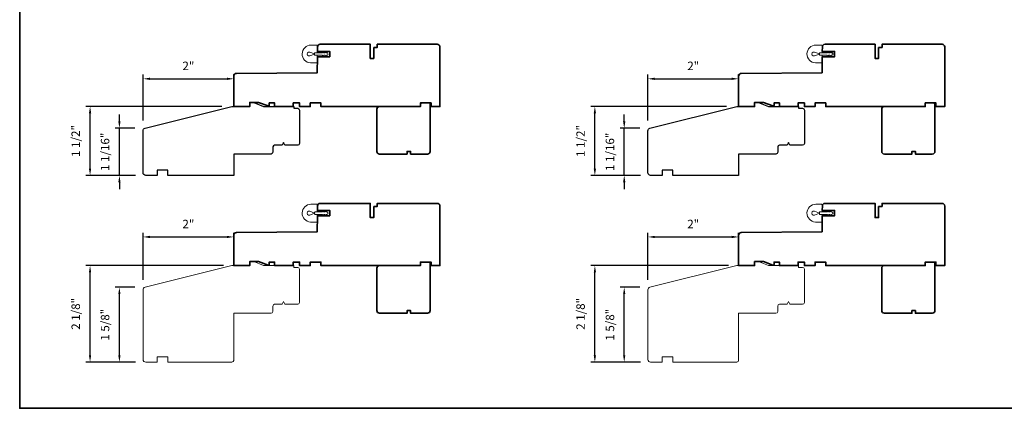
# Model space of a CAD drawing. Extents: x 1783 to 1867, y 626 to 732.
# Drawn here: x 1783 to 1805, y 626 to 635 of the extents above; entities that cross this region are included whole.
import ezdxf

# ---------------------------------------------------------------- set-up
doc = ezdxf.new("R2010")
doc.units = 0
doc.header["$LTSCALE"] = 250
doc.header["$MEASUREMENT"] = 0
doc.header["$PDMODE"] = 3
doc.header["$PDSIZE"] = -2
doc.layers.get('DEFPOINTS').update_dxf_attribs({"color": 2, "linetype": 'CONTINUOUS'})
for name, color, linetype, lineweight in [('1', 1, 'CONTINUOUS', 13), ('2', 2, 'CONTINUOUS', 25), ('6', 6, 'CONTINUOUS', 5), ('8', 7, 'CONTINUOUS', 35), ('Visible Narrow (ANSI)', 7, 'CONTINUOUS', 20)]:
    doc.layers.add(name, color=color, linetype=linetype, lineweight=lineweight)
doc.layers.add('Visible (ANSI)', color=7, linetype='CONTINUOUS')
doc.styles.add('ROMANS', font='romans')
doc.dimstyles.new('LWDEC', dxfattribs={"dimscale": 0.075, "dimtxt": 2.5, "dimasz": 2, "dimexe": 1.25, "dimexo": 3, "dimgap": 2, "dimtad": 1, "dimtoh": 1, "dimdec": 4, "dimzin": 11, "dimdsep": 46, "dimlunit": 5, "dimtxsty": 'ROMANS', "dimcen": 0, "dimdle": 1.5, "dimazin": 0, "dimtfac": 1, "dimtdec": 4, "dimtix": 1, "dimtmove": 0, "dimatfit": 3, "dimfxl": 0, "dimfrac": 2, "dimtzin": 0, "dimarcsym": 0})

# ---------------------------------------------------------------- blocks, each defined once
blk = doc.blocks.new('Lauren W.S.')
at = {"layer": '1'}
for p, q in [((-7.61, 0.04), (-10.31, 1.05)), ((-9.65, 5), (-6.49, 5)), ((-6.1, 4.62), (-6.1, 0.72)), ((-10.31, -1.05), (-7.61, -0.04)), ((-6.48, -5), (-9.87, -5)), ((-6.1, -0.72), (-6.1, -4.61))]:
    blk.add_line(p, q, dxfattribs=at)
for centre, radius, start, end in [((-9.59, 0), 5, 90.6876, 266.8086), ((-10.71, 0), 1.13, 69.34, 290.66), ((-6.48, 4.62), 0.387, 360, 91.3007), ((-6.48, -4.61), 0.387, 270, 360)]:
    blk.add_arc(centre, radius, start, end, dxfattribs=at)
at = {"layer": '6'}
for p, q in [((-7.61, -0.46), (-7.61, 0.46)), ((-7.61, 0.46), (-7.61, 0.04)), ((-7.36, 0.72), (-3.29, 0.72)), ((-6.1, 0.72), (-7.36, 0.72)), ((-3.07, 1.04), (-3.18, 1.28)), ((-2.77, 1.45), (-2.52, 0.86)), ((-2.3, 0.72), (-1.78, 0.72)), ((-1.57, 1.04), (-1.67, 1.28)), ((-1.27, 1.45), (-1.01, 0.86)), ((-0.8, 0.72), (-0.72, 0.72)), ((-7.61, -0.04), (-7.61, -0.46)), ((-3.29, -0.72), (-7.36, -0.72)), ((-7.36, -0.72), (-6.1, -0.72)), ((-3.18, -1.28), (-3.07, -1.04)), ((-2.52, -0.86), (-2.77, -1.46)), ((-1.78, -0.72), (-2.3, -0.72)), ((-1.67, -1.28), (-1.57, -1.04)), ((-1.01, -0.86), (-1.27, -1.46)), ((-0.72, -0.72), (-0.8, -0.72))]:
    blk.add_line(p, q, dxfattribs=at)
for centre, radius, start, end in [((-7.36, 0.46), 0.254, 90, 180), ((-7.36, 0.46), 0.254, 90, 180), ((-3.29, 0.95), 0.232, 270, 23.4142), ((-2.97, 1.36), 0.22, 24.1003, 202.7086), ((-2.3, 0.95), 0.232, 203.4142, 270), ((-1.78, 0.95), 0.232, 270, 23.4142), ((-1.47, 1.37), 0.22, 23.4142, 203.4142), ((-0.8, 0.95), 0.232, 203.4142, 270), ((-0.72, 0), 0.718, 270, 90.02), ((-7.36, -0.46), 0.254, 180, 270), ((-7.36, -0.46), 0.254, 180, 270), ((-3.29, -0.95), 0.232, 336.5858, 90), ((-2.98, -1.37), 0.22, 156.5858, 336.5858), ((-2.3, -0.95), 0.232, 90, 156.5858), ((-1.78, -0.95), 0.232, 336.5858, 90), ((-1.47, -1.37), 0.22, 156.5858, 336.5858), ((-0.8, -0.95), 0.232, 89.9381, 156.5858)]:
    blk.add_arc(centre, radius, start, end, dxfattribs=at)
blk = doc.blocks.new('*D219')
at = {"layer": '2', "color": 0, "lineweight": -2}
for p, q in [((1786.011, 632.299), (1786.011, 633.318)), ((1788.018, 632.836), (1788.018, 633.318)), ((1786.161, 633.224), (1787.868, 633.224))]:
    blk.add_line(p, q, dxfattribs=at)
at = {"layer": '2', "color": 0}
for points in [[(1786.161, 633.249), (1786.161, 633.199), (1786.011, 633.224)], [(1787.868, 633.249), (1787.868, 633.199), (1788.018, 633.224)]]:
    blk.add_solid(points, dxfattribs=at)
at = {"layer": 'DEFPOINTS', "color": 0}
for p in [(1788.018, 633.224), (1788.018, 632.611), (1786.011, 632.074)]:
    blk.add_point(p, dxfattribs=at)
at = {"layer": '2', "color": 0, "insert": (1787.014, 633.486), "char_height": 0.1875, "attachment_point": 5, "style": 'ROMANS'}
blk.add_mtext('2"', dxfattribs=at)
blk = doc.blocks.new('*D220')
at = {"layer": '2', "color": 0, "lineweight": -2}
for p, q in [((1785.486, 632.281), (1785.486, 632.431)), ((1785.83, 632.131), (1785.392, 632.131)), ((1785.486, 631.085), (1785.486, 632.131)), ((1785.845, 631.085), (1785.392, 631.085)), ((1785.486, 630.935), (1785.486, 630.785))]:
    blk.add_line(p, q, dxfattribs=at)
at = {"layer": '2', "color": 0}
for points in [[(1785.461, 632.281), (1785.511, 632.281), (1785.486, 632.131)], [(1785.461, 630.935), (1785.511, 630.935), (1785.486, 631.085)]]:
    blk.add_solid(points, dxfattribs=at)
at = {"layer": 'DEFPOINTS', "color": 0}
for p in [(1785.486, 632.131), (1786.055, 632.131), (1786.07, 631.085)]:
    blk.add_point(p, dxfattribs=at)
at = {"layer": '2', "color": 0, "insert": (1785.193, 631.608), "char_height": 0.1875, "attachment_point": 5, "rotation": 90, "style": 'ROMANS'}
blk.add_mtext('1 1/16"', dxfattribs=at)
blk = doc.blocks.new('*D221')
at = {"layer": '2', "color": 0, "lineweight": -2}
for p, q in [((1787.754, 632.611), (1784.742, 632.611)), ((1784.836, 631.235), (1784.836, 632.461)), ((1785.845, 631.085), (1784.742, 631.085))]:
    blk.add_line(p, q, dxfattribs=at)
at = {"layer": '2', "color": 0}
for points in [[(1784.811, 632.461), (1784.861, 632.461), (1784.836, 632.611)], [(1784.811, 631.235), (1784.861, 631.235), (1784.836, 631.085)]]:
    blk.add_solid(points, dxfattribs=at)
at = {"layer": 'DEFPOINTS', "color": 0}
for p in [(1784.836, 632.611), (1787.979, 632.611), (1786.07, 631.085)]:
    blk.add_point(p, dxfattribs=at)
at = {"layer": '2', "color": 0, "insert": (1784.543, 631.848), "char_height": 0.1875, "attachment_point": 5, "rotation": 90, "style": 'ROMANS'}
blk.add_mtext('1 1/2"', dxfattribs=at)
blk = doc.blocks.new('*D222')
at = {"layer": '2', "color": 0, "lineweight": -2}
for p, q in [((1785.83, 628.61), (1785.392, 628.61)), ((1785.486, 627.104), (1785.486, 628.46)), ((1785.845, 626.954), (1785.392, 626.954))]:
    blk.add_line(p, q, dxfattribs=at)
at = {"layer": '2', "color": 0}
for points in [[(1785.461, 628.46), (1785.511, 628.46), (1785.486, 628.61)], [(1785.461, 627.104), (1785.511, 627.104), (1785.486, 626.954)]]:
    blk.add_solid(points, dxfattribs=at)
at = {"layer": 'DEFPOINTS', "color": 0}
for p in [(1785.486, 628.61), (1786.055, 628.61), (1786.07, 626.954)]:
    blk.add_point(p, dxfattribs=at)
at = {"layer": '2', "color": 0, "insert": (1785.193, 627.782), "char_height": 0.1875, "attachment_point": 5, "rotation": 90, "style": 'ROMANS'}
blk.add_mtext('1 5/8"', dxfattribs=at)
blk = doc.blocks.new('*D223')
at = {"layer": '2', "color": 0, "lineweight": -2}
for p, q in [((1787.793, 629.09), (1784.742, 629.09)), ((1784.836, 627.104), (1784.836, 628.94)), ((1785.845, 626.954), (1784.742, 626.954))]:
    blk.add_line(p, q, dxfattribs=at)
at = {"layer": '2', "color": 0}
for points in [[(1784.811, 628.94), (1784.861, 628.94), (1784.836, 629.09)], [(1784.811, 627.104), (1784.861, 627.104), (1784.836, 626.954)]]:
    blk.add_solid(points, dxfattribs=at)
at = {"layer": 'DEFPOINTS', "color": 0}
for p in [(1784.836, 629.09), (1788.018, 629.09), (1786.07, 626.954)]:
    blk.add_point(p, dxfattribs=at)
at = {"layer": '2', "color": 0, "insert": (1784.543, 628.022), "char_height": 0.1875, "attachment_point": 5, "rotation": 90, "style": 'ROMANS'}
blk.add_mtext('2 1/8"', dxfattribs=at)
blk = doc.blocks.new('*D224')
at = {"layer": '2', "color": 0, "lineweight": -2}
for p, q in [((1786.011, 628.778), (1786.011, 629.818)), ((1788.018, 629.315), (1788.018, 629.818)), ((1786.161, 629.724), (1787.868, 629.724))]:
    blk.add_line(p, q, dxfattribs=at)
at = {"layer": '2', "color": 0}
for points in [[(1786.161, 629.749), (1786.161, 629.699), (1786.011, 629.724)], [(1787.868, 629.749), (1787.868, 629.699), (1788.018, 629.724)]]:
    blk.add_solid(points, dxfattribs=at)
at = {"layer": 'DEFPOINTS', "color": 0}
for p in [(1788.018, 629.724), (1788.018, 629.09), (1786.011, 628.553)]:
    blk.add_point(p, dxfattribs=at)
at = {"layer": '2', "color": 0, "insert": (1787.014, 629.986), "char_height": 0.1875, "attachment_point": 5, "style": 'ROMANS'}
blk.add_mtext('2"', dxfattribs=at)
blk = doc.blocks.new('*D228')
at = {"layer": '2', "color": 0, "lineweight": -2}
for p, q in [((1797.192, 632.299), (1797.192, 633.318)), ((1799.2, 632.836), (1799.2, 633.318)), ((1797.342, 633.224), (1799.05, 633.224))]:
    blk.add_line(p, q, dxfattribs=at)
at = {"layer": '2', "color": 0}
for points in [[(1797.342, 633.249), (1797.342, 633.199), (1797.192, 633.224)], [(1799.05, 633.249), (1799.05, 633.199), (1799.2, 633.224)]]:
    blk.add_solid(points, dxfattribs=at)
at = {"layer": 'DEFPOINTS', "color": 0}
for p in [(1799.2, 633.224), (1799.2, 632.611), (1797.192, 632.074)]:
    blk.add_point(p, dxfattribs=at)
at = {"layer": '2', "color": 0, "insert": (1798.196, 633.486), "char_height": 0.1875, "attachment_point": 5, "style": 'ROMANS'}
blk.add_mtext('2"', dxfattribs=at)
blk = doc.blocks.new('*D229')
at = {"layer": '2', "color": 0, "lineweight": -2}
for p, q in [((1796.667, 632.281), (1796.667, 632.431)), ((1797.012, 632.131), (1796.574, 632.131)), ((1796.667, 631.085), (1796.667, 632.131)), ((1797.026, 631.085), (1796.574, 631.085)), ((1796.667, 630.935), (1796.667, 630.785))]:
    blk.add_line(p, q, dxfattribs=at)
at = {"layer": '2', "color": 0}
for points in [[(1796.642, 632.281), (1796.692, 632.281), (1796.667, 632.131)], [(1796.642, 630.935), (1796.692, 630.935), (1796.667, 631.085)]]:
    blk.add_solid(points, dxfattribs=at)
at = {"layer": 'DEFPOINTS', "color": 0}
for p in [(1796.667, 632.131), (1797.237, 632.131), (1797.251, 631.085)]:
    blk.add_point(p, dxfattribs=at)
at = {"layer": '2', "color": 0, "insert": (1796.375, 631.608), "char_height": 0.1875, "attachment_point": 5, "rotation": 90, "style": 'ROMANS'}
blk.add_mtext('1 1/16"', dxfattribs=at)
blk = doc.blocks.new('*D230')
at = {"layer": '2', "color": 0, "lineweight": -2}
for p, q in [((1798.935, 632.611), (1795.924, 632.611)), ((1796.017, 631.235), (1796.017, 632.461)), ((1797.026, 631.085), (1795.924, 631.085))]:
    blk.add_line(p, q, dxfattribs=at)
at = {"layer": '2', "color": 0}
for points in [[(1795.992, 632.461), (1796.042, 632.461), (1796.017, 632.611)], [(1795.992, 631.235), (1796.042, 631.235), (1796.017, 631.085)]]:
    blk.add_solid(points, dxfattribs=at)
at = {"layer": 'DEFPOINTS', "color": 0}
for p in [(1796.017, 632.611), (1799.16, 632.611), (1797.251, 631.085)]:
    blk.add_point(p, dxfattribs=at)
at = {"layer": '2', "color": 0, "insert": (1795.725, 631.848), "char_height": 0.1875, "attachment_point": 5, "rotation": 90, "style": 'ROMANS'}
blk.add_mtext('1 1/2"', dxfattribs=at)
blk = doc.blocks.new('*D231')
at = {"layer": '2', "color": 0, "lineweight": -2}
for p, q in [((1797.012, 628.61), (1796.574, 628.61)), ((1796.667, 627.104), (1796.667, 628.46)), ((1797.026, 626.954), (1796.574, 626.954))]:
    blk.add_line(p, q, dxfattribs=at)
at = {"layer": '2', "color": 0}
for points in [[(1796.642, 628.46), (1796.692, 628.46), (1796.667, 628.61)], [(1796.642, 627.104), (1796.692, 627.104), (1796.667, 626.954)]]:
    blk.add_solid(points, dxfattribs=at)
at = {"layer": 'DEFPOINTS', "color": 0}
for p in [(1796.667, 628.61), (1797.237, 628.61), (1797.251, 626.954)]:
    blk.add_point(p, dxfattribs=at)
at = {"layer": '2', "color": 0, "insert": (1796.375, 627.782), "char_height": 0.1875, "attachment_point": 5, "rotation": 90, "style": 'ROMANS'}
blk.add_mtext('1 5/8"', dxfattribs=at)
blk = doc.blocks.new('*D232')
at = {"layer": '2', "color": 0, "lineweight": -2}
for p, q in [((1798.975, 629.09), (1795.924, 629.09)), ((1796.017, 627.104), (1796.017, 628.94)), ((1797.026, 626.954), (1795.924, 626.954))]:
    blk.add_line(p, q, dxfattribs=at)
at = {"layer": '2', "color": 0}
for points in [[(1795.992, 628.94), (1796.042, 628.94), (1796.017, 629.09)], [(1795.992, 627.104), (1796.042, 627.104), (1796.017, 626.954)]]:
    blk.add_solid(points, dxfattribs=at)
at = {"layer": 'DEFPOINTS', "color": 0}
for p in [(1796.017, 629.09), (1799.2, 629.09), (1797.251, 626.954)]:
    blk.add_point(p, dxfattribs=at)
at = {"layer": '2', "color": 0, "insert": (1795.725, 628.022), "char_height": 0.1875, "attachment_point": 5, "rotation": 90, "style": 'ROMANS'}
blk.add_mtext('2 1/8"', dxfattribs=at)
blk = doc.blocks.new('*D233')
at = {"layer": '2', "color": 0, "lineweight": -2}
for p, q in [((1797.192, 628.778), (1797.192, 629.818)), ((1799.2, 629.315), (1799.2, 629.818)), ((1797.342, 629.724), (1799.05, 629.724))]:
    blk.add_line(p, q, dxfattribs=at)
at = {"layer": '2', "color": 0}
for points in [[(1797.342, 629.749), (1797.342, 629.699), (1797.192, 629.724)], [(1799.05, 629.749), (1799.05, 629.699), (1799.2, 629.724)]]:
    blk.add_solid(points, dxfattribs=at)
at = {"layer": 'DEFPOINTS', "color": 0}
for p in [(1799.2, 629.724), (1799.2, 629.09), (1797.192, 628.553)]:
    blk.add_point(p, dxfattribs=at)
at = {"layer": '2', "color": 0, "insert": (1798.196, 629.986), "char_height": 0.1875, "attachment_point": 5, "style": 'ROMANS'}
blk.add_mtext('2"', dxfattribs=at)

msp = doc.modelspace()

# ---------------------------------------------------------------- linework, layer by layer
at = {"layer": '8', "linetype": 'Continuous'}
msp.add_lwpolyline([(1783.27747, 651.2973), (1841.65222, 651.2973), (1841.65222, 625.93213), (1783.27747, 625.93213)], close=True, dxfattribs=at)
at = {"layer": '8'}
for points in [[(1791.11877, 633.92003), (1791.11877, 633.67397), (1791.04003, 633.67397), (1791.04003, 633.98893), (1789.93281, 633.98893, 0.41165989), (1789.87376, 633.93039), (1789.87289, 633.83145), (1790.14436, 633.83145), (1790.14436, 633.71334), (1789.87186, 633.71334), (1789.86877, 633.35887), (1788.07692, 633.34323, 0.41165989), (1788.01838, 633.28418), (1788.01838, 632.61098), (1788.37271, 632.61098), (1788.37271, 632.69957), (1788.56956, 632.69957), (1788.77936, 632.62321, 0.52056705), (1788.80578, 632.6417), (1788.80578, 632.68972), (1788.92389, 632.68972), (1788.92389, 632.61098), (1789.25854, 632.61098), (1789.33728, 632.61098), (1789.33728, 632.68972), (1789.47507, 632.68972), (1789.47507, 632.61098), (1789.71129, 632.61098), (1789.71129, 632.68972), (1789.94751, 632.68972), (1789.94751, 632.61098), (1792.15222, 632.61098), (1792.15222, 632.68972), (1792.38844, 632.68972), (1792.38844, 632.61098), (1792.58529, 632.61098), (1792.58529, 633.92988, 0.41421356), (1792.52624, 633.98893), (1791.19751, 633.98893), (1791.19751, 633.92003)], [(1802.30025, 633.92003), (1802.30025, 633.67397), (1802.22151, 633.67397), (1802.22151, 633.98893), (1801.11429, 633.98893, 0.41165989), (1801.05524, 633.93039), (1801.05438, 633.83145), (1801.32584, 633.83145), (1801.32584, 633.71334), (1801.05335, 633.71334), (1801.05025, 633.35887), (1799.2584, 633.34323, 0.41165989), (1799.19987, 633.28418), (1799.19987, 632.61098), (1799.5542, 632.61098), (1799.5542, 632.69957), (1799.75105, 632.69957), (1799.96085, 632.62321, 0.52056705), (1799.98727, 632.6417), (1799.98727, 632.68972), (1800.10538, 632.68972), (1800.10538, 632.61098), (1800.44002, 632.61098), (1800.51876, 632.61098), (1800.51876, 632.68972), (1800.65656, 632.68972), (1800.65656, 632.61098), (1800.89278, 632.61098), (1800.89278, 632.68972), (1801.129, 632.68972), (1801.129, 632.61098), (1803.33371, 632.61098), (1803.33371, 632.68972), (1803.56993, 632.68972), (1803.56993, 632.61098), (1803.76678, 632.61098), (1803.76678, 633.92988, 0.41421356), (1803.70772, 633.98893), (1802.37899, 633.98893), (1802.37899, 633.92003)], [(1792.34907, 632.68972), (1792.17191, 632.68972), (1792.15222, 632.67004), (1792.15222, 632.61317), (1792.15222, 632.61098), (1791.24671, 632.61098, 0.41421356), (1791.18766, 632.55193), (1791.18766, 631.61689, 0.41421356), (1791.24671, 631.55784), (1791.85695, 631.55784), (1791.85695, 631.61689), (1791.93569, 631.61689), (1791.93569, 631.55784), (1792.3097, 631.55784, 0.41421356), (1792.36876, 631.61689), (1792.36876, 632.67004)], [(1803.53056, 632.68972), (1803.35339, 632.68972), (1803.33371, 632.67004), (1803.33371, 632.61317), (1803.33371, 632.61098), (1802.4282, 632.61098, 0.41421356), (1802.36914, 632.55193), (1802.36914, 631.61689, 0.41421356), (1802.4282, 631.55784), (1803.03843, 631.55784), (1803.03843, 631.61689), (1803.11717, 631.61689), (1803.11717, 631.55784), (1803.49119, 631.55784, 0.41421356), (1803.55024, 631.61689), (1803.55024, 632.67004)], [(1791.11877, 630.39878), (1791.11877, 630.15272), (1791.04003, 630.15272), (1791.04003, 630.46768), (1789.93281, 630.46768, 0.41165989), (1789.87376, 630.40914), (1789.87289, 630.3102), (1790.14436, 630.3102), (1790.14436, 630.19209), (1789.87186, 630.19209), (1789.86877, 629.83762), (1788.07692, 629.82198, 0.41165989), (1788.01838, 629.76293), (1788.01838, 629.08973), (1788.37271, 629.08973), (1788.37271, 629.17832), (1788.56956, 629.17832), (1788.77936, 629.10195, 0.52056705), (1788.80578, 629.12045), (1788.80578, 629.16847), (1788.92389, 629.16847), (1788.92389, 629.08973), (1789.25854, 629.08973), (1789.33728, 629.08973), (1789.33728, 629.16847), (1789.47507, 629.16847), (1789.47507, 629.08973), (1789.71129, 629.08973), (1789.71129, 629.16847), (1789.94751, 629.16847), (1789.94751, 629.08973), (1792.15222, 629.08973), (1792.15222, 629.16847), (1792.38844, 629.16847), (1792.38844, 629.08973), (1792.58529, 629.08973), (1792.58529, 630.40863, 0.41421356), (1792.52624, 630.46768), (1791.19751, 630.46768), (1791.19751, 630.39878)], [(1802.30025, 630.39878), (1802.30025, 630.15272), (1802.22151, 630.15272), (1802.22151, 630.46768), (1801.11429, 630.46768, 0.41165989), (1801.05524, 630.40914), (1801.05438, 630.3102), (1801.32584, 630.3102), (1801.32584, 630.19209), (1801.05335, 630.19209), (1801.05025, 629.83762), (1799.2584, 629.82198, 0.41165989), (1799.19987, 629.76293), (1799.19987, 629.08973), (1799.5542, 629.08973), (1799.5542, 629.17832), (1799.75105, 629.17832), (1799.96085, 629.10195, 0.52056705), (1799.98727, 629.12045), (1799.98727, 629.16847), (1800.10538, 629.16847), (1800.10538, 629.08973), (1800.44002, 629.08973), (1800.51876, 629.08973), (1800.51876, 629.16847), (1800.65656, 629.16847), (1800.65656, 629.08973), (1800.89278, 629.08973), (1800.89278, 629.16847), (1801.129, 629.16847), (1801.129, 629.08973), (1803.33371, 629.08973), (1803.33371, 629.16847), (1803.56993, 629.16847), (1803.56993, 629.08973), (1803.76678, 629.08973), (1803.76678, 630.40863, 0.41421356), (1803.70772, 630.46768), (1802.37899, 630.46768), (1802.37899, 630.39878)], [(1792.34907, 629.16847), (1792.17191, 629.16847), (1792.15222, 629.14879), (1792.15222, 629.09191), (1792.15222, 629.08973), (1791.24671, 629.08973, 0.41421356), (1791.18766, 629.03068), (1791.18766, 628.09564, 0.41421356), (1791.24671, 628.03659), (1791.85695, 628.03659), (1791.85695, 628.09564), (1791.93569, 628.09564), (1791.93569, 628.03659), (1792.3097, 628.03659, 0.41421356), (1792.36876, 628.09564), (1792.36876, 629.14879)], [(1803.53056, 629.16847), (1803.35339, 629.16847), (1803.33371, 629.14879), (1803.33371, 629.09191), (1803.33371, 629.08973), (1802.4282, 629.08973, 0.41421356), (1802.36914, 629.03068), (1802.36914, 628.09564, 0.41421356), (1802.4282, 628.03659), (1803.03843, 628.03659), (1803.03843, 628.09564), (1803.11717, 628.09564), (1803.11717, 628.03659), (1803.49119, 628.03659, 0.41421356), (1803.55024, 628.09564), (1803.55024, 629.14879)]]:
    msp.add_lwpolyline(points, format="xyb", close=True, dxfattribs=at)
at = {"layer": 'Visible (ANSI)'}
for points in [[(1788.37271, 632.69957), (1788.46129, 632.69957), (1788.67783, 632.61098), (1789.34712, 632.61098), (1789.34712, 632.57161), (1789.4357, 632.57161, -0.41421356), (1789.47507, 632.53224), (1789.47507, 631.79406, -0.41421356), (1789.4357, 631.75469), (1789.15027, 631.75469), (1789.12074, 631.81374), (1789.09121, 631.75469), (1788.92389, 631.75469, 0.41421356), (1788.88452, 631.71532), (1788.88452, 631.59721, -0.41421356), (1788.84515, 631.55784), (1788.01838, 631.55784), (1788.01838, 631.0854), (1786.56169, 631.0854), (1786.56169, 631.20351), (1786.32547, 631.20351), (1786.32547, 631.0854), (1786.06957, 631.0854, -0.41421356), (1786.01051, 631.14445), (1786.01051, 632.07404, -0.34432761), (1786.05528, 632.13134), (1787.97901, 632.61098), (1788.37271, 632.61098)], [(1799.5542, 632.69957), (1799.64278, 632.69957), (1799.85931, 632.61098), (1800.5286, 632.61098), (1800.5286, 632.57161), (1800.61719, 632.57161, -0.41421356), (1800.65656, 632.53224), (1800.65656, 631.79406, -0.41421356), (1800.61719, 631.75469), (1800.33175, 631.75469), (1800.30223, 631.81374), (1800.2727, 631.75469), (1800.10538, 631.75469, 0.41421356), (1800.06601, 631.71532), (1800.06601, 631.59721, -0.41421356), (1800.02664, 631.55784), (1799.19987, 631.55784), (1799.19987, 631.0854), (1797.74318, 631.0854), (1797.74318, 631.20351), (1797.50696, 631.20351), (1797.50696, 631.0854), (1797.25105, 631.0854, -0.41421356), (1797.192, 631.14445), (1797.192, 632.07404, -0.34432761), (1797.23676, 632.13134), (1799.1605, 632.61098), (1799.5542, 632.61098)]]:
    msp.add_lwpolyline(points, format="xyb", close=True, dxfattribs=at)
at = {"layer": 'Visible Narrow (ANSI)'}
for points in [[(1788.37271, 629.17832), (1788.46129, 629.17832), (1788.67783, 629.08973), (1789.34712, 629.08973), (1789.34712, 629.05036), (1789.4357, 629.05036, -0.41421356), (1789.47507, 629.01099), (1789.47507, 628.27281, -0.41421356), (1789.4357, 628.23344), (1789.15027, 628.23344), (1789.12074, 628.29249), (1789.09121, 628.23344), (1788.92389, 628.23344, 0.41421356), (1788.88452, 628.19407), (1788.88452, 628.07596, -0.41421356), (1788.84515, 628.03659), (1788.01838, 628.03659), (1788.01838, 626.99328, -0.41421356), (1787.97901, 626.95391), (1786.56169, 626.95391), (1786.56169, 627.07202), (1786.32547, 627.07202), (1786.32547, 626.95391), (1786.06957, 626.95391, -0.41421356), (1786.01051, 627.01297), (1786.01051, 628.55279, -0.34432761), (1786.05528, 628.61009), (1787.97901, 629.08973), (1788.37271, 629.08973)], [(1799.5542, 629.17832), (1799.64278, 629.17832), (1799.85931, 629.08973), (1800.5286, 629.08973), (1800.5286, 629.05036), (1800.61719, 629.05036, -0.41421356), (1800.65656, 629.01099), (1800.65656, 628.27281, -0.41421356), (1800.61719, 628.23344), (1800.33175, 628.23344), (1800.30223, 628.29249), (1800.2727, 628.23344), (1800.10538, 628.23344, 0.41421356), (1800.06601, 628.19407), (1800.06601, 628.07596, -0.41421356), (1800.02664, 628.03659), (1799.19987, 628.03659), (1799.19987, 626.99328, -0.41421356), (1799.1605, 626.95391), (1797.74318, 626.95391), (1797.74318, 627.07202), (1797.50696, 627.07202), (1797.50696, 626.95391), (1797.25105, 626.95391, -0.41421356), (1797.192, 627.01297), (1797.192, 628.55279, -0.34432761), (1797.23676, 628.61009), (1799.1605, 629.08973), (1799.5542, 629.08973)]]:
    msp.add_lwpolyline(points, format="xyb", close=True, dxfattribs=at)

# ---------------------------------------------------------------- block references
at = {"layer": '2', "xscale": 0.03937, "yscale": 0.03937, "zscale": 0.03937}
for p in [(1790.10796, 633.77225), (1801.28945, 633.77225), (1790.10796, 630.251), (1801.28945, 630.251)]:
    msp.add_blockref('Lauren W.S.', p, dxfattribs=at)

# ---------------------------------------------------------------- dimensions: what is measured, and where the dimension line sits
at = {"layer": '2'}
for base, p1, p2, picture, middle in [((1788.01838, 633.22442), (1786.01051, 632.07404), (1788.01838, 632.61098), '*D219', (1787.01445, 633.48603)), ((1799.19987, 633.22442), (1797.192, 632.07404), (1799.19987, 632.61098), '*D228', (1798.19593, 633.48603)), ((1788.01838, 629.72434), (1786.01051, 628.55279), (1788.01838, 629.08973), '*D224', (1787.01445, 629.98594)), ((1799.19987, 629.72434), (1797.192, 628.55279), (1799.19987, 629.08973), '*D233', (1798.19593, 629.98594))]:
    dim = msp.add_linear_dim(base=base, p1=p1, p2=p2, dimstyle='LWDEC', override={"dimpost": '"'}, dxfattribs=at)
    dim.commit()
    dim.dimension.update_dxf_attribs({"geometry": picture, "text_midpoint": middle})
for base, p1, p2, picture, middle in [((1784.83602, 632.61098), (1786.06957, 631.0854), (1787.97901, 632.61098), '*D221', (1784.54316, 631.84819)), ((1785.48599, 632.13134), (1786.06957, 631.0854), (1786.05528, 632.13134), '*D220', (1785.19313, 631.60837)), ((1796.0175, 632.61098), (1797.25105, 631.0854), (1799.1605, 632.61098), '*D230', (1795.72464, 631.84819)), ((1796.66747, 632.13134), (1797.25105, 631.0854), (1797.23676, 632.13134), '*D229', (1796.37461, 631.60837)), ((1784.83602, 629.08973), (1786.06957, 626.95391), (1788.01838, 629.08973), '*D223', (1784.54316, 628.02182)), ((1796.0175, 629.08973), (1797.25105, 626.95391), (1799.19987, 629.08973), '*D232', (1795.72464, 628.02182)), ((1785.48599, 628.61009), (1786.06957, 626.95391), (1786.05528, 628.61009), '*D222', (1785.19313, 627.782)), ((1796.66747, 628.61009), (1797.25105, 626.95391), (1797.23676, 628.61009), '*D231', (1796.37461, 627.782))]:
    dim = msp.add_linear_dim(base=base, p1=p1, p2=p2, angle=90, dimstyle='LWDEC', override={"dimpost": '"'}, dxfattribs=at)
    dim.commit()
    dim.dimension.update_dxf_attribs({"geometry": picture, "text_midpoint": middle})

doc.saveas('drawing.dxf')
